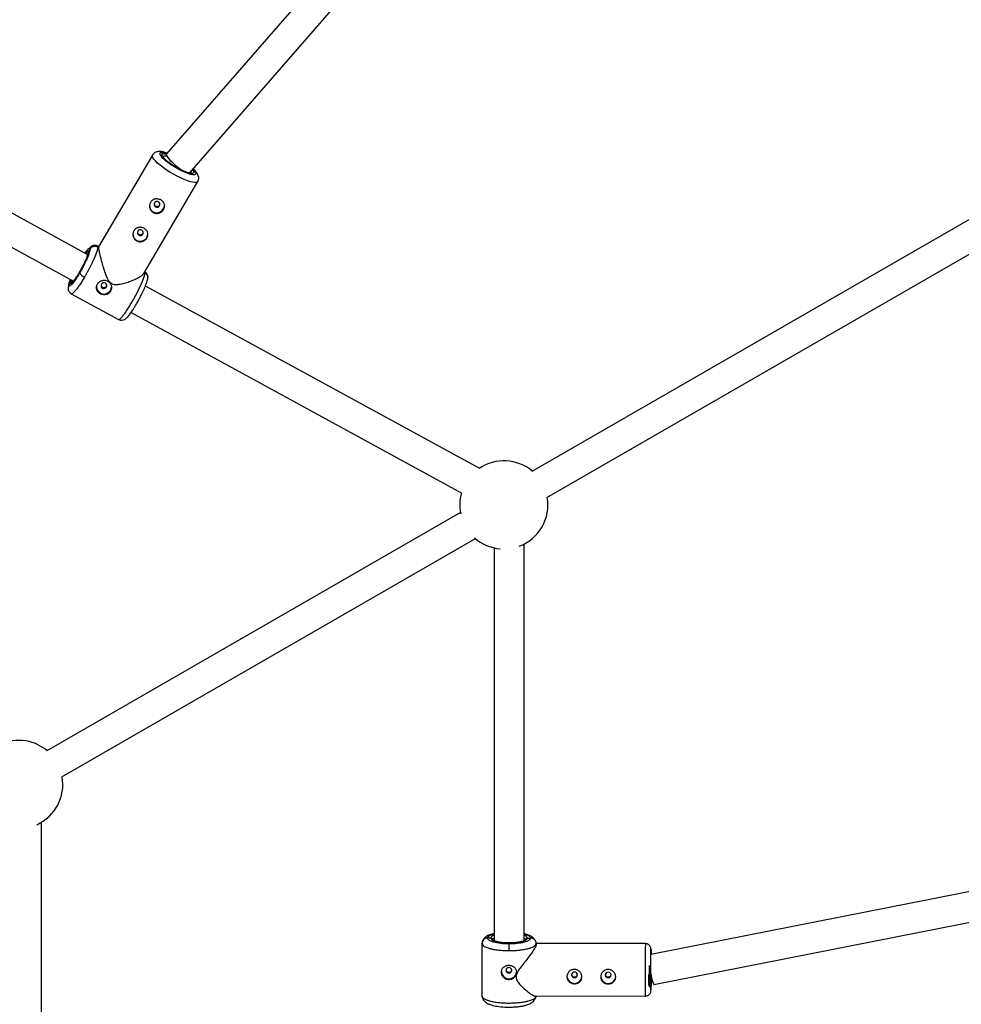
# Model space of a CAD drawing. Units: millimetres. Extents: x -2808 to 2808, y -3010 to 3010.
# Drawn here: x 648 to 1150, y 256 to 781 of the extents above; entities that cross this region are included whole.
import ezdxf

# ---------------------------------------------------------------- set-up
doc = ezdxf.new("R2010")
doc.units = ezdxf.units.MM

msp = doc.modelspace()

# ---------------------------------------------------------------- linework, layer by layer
at = {"color": 7, "linetype": 'Continuous', "lineweight": 25}
for p, q in [((889.38, 896.38), (726.77, 709.63)), ((739.02, 699.33), (903, 887.65)), ((684.75, 655.81), (471.5, 772.22)), ((463.67, 758.26), (677.1, 641.76)), ((719.25, 708.94), (690.51, 659.98)), ((732.8, 701.87), (731.7, 702.49)), ((714.63, 645.77), (743.4, 694.77)), ((1183.28, 691.09), (921.56, 540.27)), ((929.54, 526.41), (1191.27, 677.22)), ((685.06, 657.29), (685.95, 658.8)), ((690.55, 660.05), (689.85, 660.43)), ((674.61, 639.48), (675.49, 640.99)), ((694.71, 639), (694.87, 639.49)), ((893.7, 541.76), (715.45, 639.05)), ((675.95, 634.98), (701.15, 621.23)), ((707.8, 625), (884.25, 528.68)), ((883.45, 518.31), (662.9, 391.22)), ((670.89, 377.36), (891.44, 504.45)), ((901.43, 499.49), (901.36, 290.02)), ((917.36, 290.09), (917.43, 501.56)), ((659.94, 21.01), (660.04, 353.22)), ((1217.83, 328.64), (984.99, 282.64)), ((986.56, 266.64), (1219.33, 312.62)), ((894.97, 289.2), (894.86, 288.64)), ((894.93, 289.29), (895.12, 287.87)), ((897.86, 291.52), (899.66, 291.52)), ((900.66, 290.56), (900.86, 290.97)), ((917.88, 290.95), (918.07, 290.52)), ((919.07, 291.48), (920.86, 291.47)), ((923.59, 287.83), (923.81, 289.16)), ((923.86, 288.58), (923.76, 289.08)), ((894.86, 288.61), (894.85, 260.7)), ((895.17, 287.89), (894.86, 288.64)), ((923.86, 288.58), (923.52, 287.86)), ((982.04, 288.49), (923.72, 288.62)), ((923.86, 288.12), (923.86, 288.61)), ((984.93, 271.51), (984.93, 272.84)), ((894.85, 260.72), (895.17, 259.99)), ((894.96, 260.21), (894.85, 260.72)), ((894.97, 260.45), (894.92, 260.06)), ((923.25, 260.62), (981.98, 260.49)), ((923.51, 259.95), (923.85, 260.66)), ((923.77, 259.94), (923.72, 260.39)), ((923.85, 260.66), (923.74, 260.08))]:
    msp.add_line(p, q, dxfattribs=at)
at = {"color": 8, "linetype": 'Continuous', "lineweight": 25}
for p, q in [((684.65, 655.87), (684.82, 656.03)), ((715.26, 646.12), (715.04, 646.66)), ((676.85, 641.35), (676.94, 641.85))]:
    msp.add_line(p, q, dxfattribs=at)
at = {"color": 8, "linetype": 'Continuous', "lineweight": 25, "flags": 128}
for points in [[(743.4, 694.77), (743.27, 694.61), (742.73, 694.34), (741.9, 694.26), (740.79, 694.38), (739.44, 694.7), (737.88, 695.2), (736.15, 695.87), (734.29, 696.7), (732.36, 697.66), (730.4, 698.73), (728.46, 699.88), (726.6, 701.08), (724.86, 702.3), (723.29, 703.51), (721.92, 704.68), (720.8, 705.78), (719.95, 706.77), (719.4, 707.64), (719.15, 708.35), (719.22, 708.9), (719.25, 708.94)], [(739.67, 700.09), (739.91, 699.5), (739.86, 699.12)], [(984.07, 276.8), (984.07, 275.99), (984.07, 274.23), (984.06, 272.47), (984.06, 270.8), (984.05, 269.27), (984.03, 267.97), (984.02, 266.92), (984.01, 266.19), (984, 265.8), (983.98, 265.76), (983.97, 266.08), (983.96, 266.75), (983.95, 267.73), (983.95, 268.99), (983.95, 270.47), (983.94, 272.12)]]:
    msp.add_lwpolyline(points, dxfattribs=at)
at = {"color": 7, "linetype": 'Continuous', "lineweight": 25, "flags": 128}
for points in [[(734.68, 700.88), (734.12, 701.28), (732.81, 702.3), (731.49, 703.42), (730.24, 704.58), (729.1, 705.73), (728.14, 706.82), (727.39, 707.8), (726.9, 708.61), (726.69, 709.23), (726.76, 709.62), (726.77, 709.63)], [(722.41, 683.95), (721.84, 684.13), (721.23, 684.09), (720.69, 683.82), (720.3, 683.38), (720.11, 682.83), (720.15, 682.24), (720.43, 681.72), (720.88, 681.34), (721.46, 681.16), (722.06, 681.2), (722.6, 681.47), (723, 681.91), (723.19, 682.46), (723.14, 683.04), (722.87, 683.57), (722.41, 683.95)], [(713.54, 668.83), (712.96, 669.01), (712.36, 668.97), (711.82, 668.7), (711.42, 668.26), (711.23, 667.71), (711.28, 667.13), (711.55, 666.6), (712.01, 666.22), (712.58, 666.04), (713.19, 666.08), (713.73, 666.35), (714.12, 666.79), (714.31, 667.34), (714.27, 667.93), (713.99, 668.45), (713.54, 668.83)], [(692.02, 640.05), (691.83, 639.49), (691.87, 638.91), (692.14, 638.39), (692.6, 638.01), (693.18, 637.83), (693.78, 637.87), (694.32, 638.13), (694.71, 638.58), (694.9, 639.13), (694.86, 639.71), (694.59, 640.23), (694.13, 640.61), (693.56, 640.8), (692.95, 640.75), (692.41, 640.49), (692.02, 640.05)], [(909.28, 275.76), (908.69, 275.65), (908.19, 275.33), (907.85, 274.84), (907.73, 274.27), (907.85, 273.7), (908.19, 273.22), (908.69, 272.89), (909.28, 272.78), (909.88, 272.89), (910.38, 273.21), (910.72, 273.69), (910.83, 274.27), (910.72, 274.84), (910.38, 275.32), (909.88, 275.65), (909.28, 275.76)], [(945.78, 271.83), (945.67, 272.4), (945.33, 272.88), (944.83, 273.21), (944.23, 273.32), (943.64, 273.21), (943.14, 272.89), (942.8, 272.4), (942.68, 271.83), (942.8, 271.26), (943.14, 270.78), (943.64, 270.45), (944.23, 270.34), (944.83, 270.45), (945.33, 270.77), (945.67, 271.26), (945.78, 271.83)], [(963.78, 271.79), (963.67, 272.36), (963.33, 272.84), (962.83, 273.17), (962.23, 273.28), (961.64, 273.17), (961.14, 272.85), (960.8, 272.36), (960.68, 271.79), (960.8, 271.22), (961.14, 270.74), (961.64, 270.41), (962.23, 270.3), (962.83, 270.41), (963.33, 270.73), (963.67, 271.22), (963.78, 271.79)]]:
    msp.add_lwpolyline(points, dxfattribs=at)
at = {"color": 8, "linetype": 'Continuous', "lineweight": 25}
for centre, radius, start, end in [((725.98, 705.62), 2.71, 62.0583, 114.6031), ((1784.8, 272.69), 802.92, 178.87227, 180.87043)]:
    msp.add_arc(centre, radius, start, end, dxfattribs=at)
at = {"color": 7, "linetype": 'Continuous', "lineweight": 25}
for centre, radius, start, end in [((721.66, 682.11), 4, 182.3757, 359.3083), ((712.78, 666.99), 4, 182.3757, 359.3083), ((685.14, 649.06), 5.61, 212.1137, 247.6964), ((693.38, 638.78), 4.01, 182.4278, 354.9666), ((906.59, 522.41), 23.5, 49.8551, 124.0181), ((906.59, 522.41), 23.5, 164.1612, 191.679), ((906.59, 522.41), 23.5, 290.337, 10.0495), ((906.59, 522.41), 23.5, 228.2255, 264.9917), ((647.94, 373.37), 23.5, 49.8551, 120.5358), ((647.94, 373.37), 23.5, 294.133, 10.0495), ((1138.19, 285.06), 228.93, 179.1881, 180.1127), ((909.27, 273.72), 4.01, 180.1648, 352.8507), ((944.22, 271.28), 4.01, 184.4351, 356.7811), ((962.21, 271.24), 4.01, 184.4351, 356.7811), ((1007.2, 275.56), 22.49, 188.0886, 203.3831)]:
    msp.add_arc(centre, radius, start, end, dxfattribs=at)
for points, knots in [([(727.06, 709.96), (727.05, 709.96), (726.66, 710.11), (725.94, 710.33), (724.88, 710.61), (723.86, 710.78), (722.87, 710.85), (721.9, 710.77), (720.96, 710.49), (720.14, 710), (719.54, 709.45), (719.33, 709.03), (719.27, 708.91)], [0, 0, 0, 0, 0.000709, 0.125933, 0.253019, 0.382848, 0.517266, 0.64675, 0.75576, 0.857185, 0.959093, 1, 1, 1, 1]), ([(731.7, 702.49), (731.19, 702.8), (730.48, 703.23), (729.5, 703.87), (728.72, 704.41), (727.87, 705.04), (727.09, 705.66), (726.4, 706.27), (725.82, 706.82), (725.38, 707.31), (725.07, 707.71), (724.89, 708), (724.82, 708.18), (724.82, 708.18), (724.82, 708.18)], [0, 0, 0, 0, 0.135801, 0.189176, 0.276489, 0.364352, 0.455558, 0.546944, 0.636902, 0.723927, 0.806695, 0.884138, 0.955901, 1, 1, 1, 1]), ([(740.03, 699.27), (740.03, 699.27), (740.06, 699.29), (739.95, 699.24), (739.68, 699.24), (739.22, 699.28), (738.6, 699.41), (737.83, 699.62), (736.95, 699.93), (735.94, 700.33), (734.94, 700.77), (733.98, 701.25), (733.29, 701.6), (732.9, 701.82), (732.8, 701.87)], [0, 0, 0, 0, 0.000465, 0.086041, 0.174057, 0.266979, 0.36607, 0.470721, 0.578217, 0.684482, 0.799809, 0.886701, 0.970534, 1, 1, 1, 1]), ([(743.37, 694.8), (743.48, 694.98), (743.79, 695.49), (743.93, 696.44), (743.84, 697.48), (743.5, 698.49), (742.96, 699.41), (742.22, 700.36), (741.58, 701.07), (741.1, 701.5), (740.99, 701.6)], [0, 0, 0, 0, 0.071384, 0.196511, 0.315618, 0.450668, 0.621482, 0.775224, 0.950017, 1, 1, 1, 1]), ([(723.63, 684.99), (723.87, 684.87), (724.08, 684.72), (724.48, 684.4), (724.66, 684.22), (724.98, 683.84), (725.12, 683.63), (725.35, 683.2), (725.45, 682.97), (725.59, 682.51), (725.63, 682.27), (725.67, 681.79), (725.66, 681.54), (725.6, 681.06), (725.54, 680.82), (725.38, 680.34), (725.27, 680.11), (725.01, 679.67), (724.86, 679.46), (724.52, 679.07), (724.33, 678.89), (723.91, 678.56), (723.69, 678.41), (723.23, 678.17), (722.98, 678.07), (722.48, 677.91), (722.22, 677.86), (721.7, 677.8), (721.44, 677.8), (720.92, 677.85), (720.67, 677.9), (720.17, 678.05), (719.92, 678.15), (719.46, 678.4), (719.25, 678.55), (718.85, 678.88), (718.67, 679.08), (718.34, 679.49), (718.21, 679.71), (717.97, 680.18), (717.88, 680.43), (717.74, 680.93), (717.69, 681.18), (717.65, 681.71), (717.66, 681.97), (717.72, 682.48), (717.78, 682.74), (717.94, 683.23), (718.05, 683.46), (718.31, 683.9), (718.46, 684.11), (718.8, 684.49), (718.99, 684.66), (719.41, 684.95), (719.63, 685.08), (720.1, 685.29), (720.34, 685.37), (720.85, 685.49), (721.1, 685.52), (721.62, 685.54), (721.89, 685.52), (722.4, 685.45), (722.66, 685.39), (723.16, 685.23), (723.4, 685.12), (723.63, 684.99)], [0, 0, 0, 0, 0.03125, 0.03125, 0.0625, 0.0625, 0.09375, 0.09375, 0.125, 0.125, 0.15625, 0.15625, 0.1875, 0.1875, 0.21875, 0.21875, 0.25, 0.25, 0.28125, 0.28125, 0.3125, 0.3125, 0.34375, 0.34375, 0.375, 0.375, 0.40625, 0.40625, 0.4375, 0.4375, 0.46875, 0.46875, 0.5, 0.5, 0.53125, 0.53125, 0.5625, 0.5625, 0.59375, 0.59375, 0.625, 0.625, 0.65625, 0.65625, 0.6875, 0.6875, 0.71875, 0.71875, 0.75, 0.75, 0.78125, 0.78125, 0.8125, 0.8125, 0.84375, 0.84375, 0.875, 0.875, 0.90625, 0.90625, 0.9375, 0.9375, 0.96875, 0.96875, 1, 1, 1, 1]), ([(720.12, 683.03), (720.12, 682.9), (720.12, 682.57), (720.39, 682.07), (720.71, 681.84), (720.88, 681.72)], [0, 0, 0, 0, 0.2459903, 0.6232256, 1, 1, 1, 1]), ([(720.88, 681.72), (721.07, 681.64), (721.44, 681.49), (722.07, 681.56), (722.61, 681.84), (723.02, 682.29), (723.12, 682.64), (723.16, 682.81)], [0, 0, 0, 0, 0.2041918, 0.4084182, 0.6126658, 0.8170122, 1, 1, 1, 1]), ([(714.76, 669.87), (714.99, 669.75), (715.2, 669.6), (715.6, 669.28), (715.78, 669.1), (716.11, 668.72), (716.24, 668.51), (716.48, 668.08), (716.57, 667.85), (716.71, 667.39), (716.76, 667.15), (716.79, 666.67), (716.79, 666.42), (716.72, 665.94), (716.67, 665.7), (716.5, 665.22), (716.4, 664.99), (716.14, 664.55), (715.98, 664.34), (715.64, 663.95), (715.45, 663.77), (715.04, 663.44), (714.81, 663.3), (714.35, 663.05), (714.11, 662.95), (713.6, 662.79), (713.35, 662.74), (712.83, 662.68), (712.56, 662.68), (712.05, 662.73), (711.79, 662.78), (711.29, 662.93), (711.05, 663.03), (710.58, 663.28), (710.37, 663.43), (709.97, 663.77), (709.79, 663.96), (709.47, 664.37), (709.33, 664.59), (709.1, 665.06), (709, 665.31), (708.86, 665.81), (708.82, 666.07), (708.78, 666.59), (708.78, 666.85), (708.85, 667.36), (708.9, 667.62), (709.07, 668.11), (709.17, 668.34), (709.43, 668.78), (709.59, 668.99), (709.93, 669.37), (710.12, 669.54), (710.53, 669.84), (710.76, 669.96), (711.22, 670.17), (711.47, 670.25), (711.97, 670.37), (712.23, 670.4), (712.74, 670.42), (713.01, 670.41), (713.53, 670.33), (713.78, 670.27), (714.28, 670.11), (714.53, 670), (714.76, 669.87)], [0, 0, 0, 0, 0.03125, 0.03125, 0.0625, 0.0625, 0.09375, 0.09375, 0.125, 0.125, 0.15625, 0.15625, 0.1875, 0.1875, 0.21875, 0.21875, 0.25, 0.25, 0.28125, 0.28125, 0.3125, 0.3125, 0.34375, 0.34375, 0.375, 0.375, 0.40625, 0.40625, 0.4375, 0.4375, 0.46875, 0.46875, 0.5, 0.5, 0.53125, 0.53125, 0.5625, 0.5625, 0.59375, 0.59375, 0.625, 0.625, 0.65625, 0.65625, 0.6875, 0.6875, 0.71875, 0.71875, 0.75, 0.75, 0.78125, 0.78125, 0.8125, 0.8125, 0.84375, 0.84375, 0.875, 0.875, 0.90625, 0.90625, 0.9375, 0.9375, 0.96875, 0.96875, 1, 1, 1, 1]), ([(711.24, 667.92), (711.24, 667.79), (711.25, 667.46), (711.51, 666.96), (711.84, 666.73), (712, 666.61)], [0, 0, 0, 0, 0.245975, 0.623216, 1, 1, 1, 1]), ([(712, 666.61), (712.19, 666.53), (712.57, 666.38), (713.19, 666.45), (713.74, 666.73), (714.15, 667.18), (714.24, 667.53), (714.28, 667.7)], [0, 0, 0, 0, 0.204402, 0.408837, 0.613289, 0.817837, 1, 1, 1, 1]), ([(685.95, 658.8), (685.96, 658.4), (685.83, 657.75), (685.29, 656.04), (684.88, 654.99), (683.86, 652.63), (683.23, 651.33), (681.87, 648.69), (681.13, 647.34), (680.39, 646.08)], [0, 0, 0, 0, 0.25, 0.25, 0.5, 0.5, 0.75, 0.75, 1, 1, 1, 1]), ([(690.04, 659.89), (690.04, 659.86), (690.04, 659.79), (690.03, 659.68), (690.02, 659.57), (690.01, 659.45), (690, 659.32), (689.97, 659.19), (689.95, 659.05), (689.92, 658.91), (689.89, 658.76), (689.86, 658.61), (689.82, 658.46), (689.78, 658.3), (689.73, 658.14), (689.69, 657.98), (689.64, 657.81), (689.59, 657.65), (689.53, 657.48), (689.48, 657.31), (689.42, 657.14), (689.36, 656.96), (689.3, 656.79), (689.24, 656.62), (689.18, 656.44), (689.11, 656.27), (689.05, 656.09), (688.98, 655.92), (688.92, 655.75), (688.85, 655.57), (688.78, 655.4), (688.71, 655.23), (688.64, 655.06), (688.58, 654.89), (688.51, 654.72), (688.44, 654.56), (688.37, 654.4), (688.3, 654.23), (688.23, 654.07), (688.16, 653.92), (688.1, 653.76), (687.96, 653.45), (687.75, 652.98), (687.46, 652.34), (687.15, 651.68), (686.84, 651.02), (686.51, 650.36), (686.18, 649.69), (685.84, 649.02), (685.5, 648.35), (685.15, 647.69), (684.79, 647.03), (684.44, 646.38), (684.08, 645.74), (683.72, 645.1), (683.37, 644.48), (683.13, 644.07), (683.01, 643.87)], [0, 0, 0, 0, 0.016392, 0.032585, 0.048578, 0.064372, 0.079966, 0.095361, 0.110556, 0.125551, 0.140347, 0.154943, 0.16934, 0.183537, 0.197534, 0.211332, 0.224931, 0.238329, 0.251528, 0.264528, 0.277328, 0.289929, 0.30233, 0.314531, 0.326533, 0.338335, 0.349937, 0.36134, 0.372544, 0.383548, 0.394352, 0.404957, 0.415362, 0.425567, 0.435573, 0.44538, 0.454986, 0.464394, 0.473601, 0.482609, 0.491418, 0.500027, 0.535062, 0.569854, 0.604403, 0.638708, 0.67277, 0.706589, 0.740164, 0.773495, 0.806583, 0.839428, 0.872029, 0.904387, 0.936501, 0.968372, 1, 1, 1, 1]), ([(684.93, 656.79), (684.92, 656.59), (684.9, 656.23), (684.63, 655.42), (684.51, 655.06)], [0, 0, 0, 0, 0.550759, 1, 1, 1, 1]), ([(689.73, 660.46), (689.62, 660.51), (689.37, 660.63), (688.83, 660.76), (688.1, 660.76), (687.18, 660.48), (686.27, 659.95), (685.67, 659.37), (685.4, 659.11)], [0, 0, 0, 0, 0.056811, 0.124357, 0.295224, 0.515919, 0.785286, 1, 1, 1, 1]), ([(690.04, 659.89), (689.98, 659.92), (689.88, 659.98), (689.71, 660.05), (689.53, 660.11), (689.35, 660.17), (689.16, 660.21), (688.97, 660.24), (688.77, 660.26), (688.57, 660.27), (688.36, 660.27), (688.16, 660.25), (687.96, 660.21), (687.71, 660.16), (687.42, 660.06), (687.11, 659.92), (686.82, 659.74), (686.55, 659.54), (686.32, 659.31), (686.11, 659.06), (686, 658.89), (685.95, 658.8)], [0, 0, 0, 0, 0.037995, 0.076869, 0.11658, 0.157075, 0.198293, 0.240165, 0.282615, 0.325558, 0.368904, 0.412557, 0.456417, 0.500381, 0.573891, 0.647469, 0.720619, 0.792864, 0.863761, 0.932917, 1, 1, 1, 1]), ([(690.52, 659.98), (690.49, 659.9), (690.43, 659.67), (690.61, 658.36), (691.05, 656.22), (691.61, 653.9), (692.27, 651.4), (693.13, 648.44), (694.15, 645.37), (695.22, 642.88), (696.28, 641.21), (697.12, 640.63), (697.45, 640.39)], [0, 0, 0, 0, 0.0702023, 0.2018834, 0.3314297, 0.4255047, 0.5222672, 0.6502987, 0.7819695, 0.8854281, 0.954236, 1, 1, 1, 1]), ([(677.21, 641.86), (677.38, 642.07), (677.8, 642.57), (678.58, 643.69), (679.48, 645.06), (680.37, 646.54), (681.26, 648.11), (682.15, 649.77), (683, 651.47), (683.75, 653.1), (684.3, 654.42), (684.52, 655.07), (684.6, 655.31)], [0, 0, 0, 0, 0.076129, 0.186158, 0.29179, 0.391447, 0.491104, 0.596736, 0.706765, 0.819131, 0.931499, 1, 1, 1, 1]), ([(680.39, 646.08), (679.65, 644.81), (678.9, 643.62), (677.52, 641.59), (676.88, 640.75), (675.81, 639.53), (675.38, 639.15), (674.78, 638.93), (674.62, 639.08), (674.61, 639.48)], [0, 0, 0, 0, 0.25, 0.25, 0.5, 0.5, 0.75, 0.75, 1, 1, 1, 1]), ([(697.45, 640.39), (697.93, 640.21), (699.18, 639.73), (701.53, 639.99), (704.21, 640.58), (706.87, 641.44), (709.34, 642.4), (711.31, 643.32), (712.79, 644.16), (714.02, 645), (714.37, 645.51), (714.57, 645.8)], [0, 0, 0, 0, 0.066161, 0.175432, 0.304646, 0.436567, 0.562577, 0.691762, 0.783165, 0.87684, 1, 1, 1, 1]), ([(708.1, 630.17), (708.16, 630.28), (708.28, 630.49), (708.47, 630.8), (708.65, 631.13), (708.84, 631.45), (709.02, 631.78), (709.21, 632.11), (709.39, 632.44), (709.58, 632.77), (709.76, 633.11), (709.95, 633.45), (710.13, 633.79), (710.31, 634.13), (710.5, 634.47), (710.68, 634.81), (710.86, 635.16), (711.04, 635.5), (711.21, 635.85), (711.39, 636.19), (711.56, 636.54), (711.73, 636.88), (711.9, 637.22), (712.07, 637.56), (712.23, 637.9), (712.4, 638.24), (712.56, 638.58), (712.71, 638.91), (712.87, 639.24), (713.02, 639.57), (713.16, 639.89), (713.31, 640.22), (713.45, 640.55), (713.6, 640.89), (713.75, 641.24), (713.9, 641.6), (714.05, 641.96), (714.19, 642.32), (714.33, 642.69), (714.47, 643.05), (714.6, 643.41), (714.72, 643.77), (714.84, 644.12), (714.94, 644.46), (715.03, 644.78), (715.11, 645.1), (715.18, 645.39), (715.23, 645.66), (715.26, 645.91), (715.26, 646.05), (715.26, 646.12)], [0, 0, 0, 0, 0.01633, 0.032724, 0.049184, 0.065709, 0.0823, 0.098955, 0.115675, 0.132461, 0.149312, 0.166228, 0.183209, 0.200255, 0.217367, 0.234543, 0.251785, 0.269092, 0.286464, 0.303901, 0.321403, 0.338971, 0.356603, 0.374301, 0.392064, 0.409892, 0.427785, 0.445743, 0.463767, 0.481856, 0.50001, 0.518365, 0.537604, 0.557729, 0.578737, 0.600631, 0.623408, 0.64707, 0.671617, 0.697048, 0.723364, 0.750563, 0.778648, 0.807616, 0.83747, 0.868207, 0.899829, 0.932335, 0.965725, 1, 1, 1, 1]), ([(716.76, 643.73), (716.74, 644), (716.7, 644.65), (716.31, 645.51), (715.76, 646.22), (715.31, 646.48), (715.11, 646.59)], [0, 0, 0, 0, 0.212696, 0.498947, 0.786781, 1, 1, 1, 1]), ([(675.54, 642.61), (675.35, 642.15), (674.85, 640.92), (674.34, 639.26), (674.26, 638.46), (674.22, 638.04)], [0, 0, 0, 0, 0.223456, 0.595048, 1, 1, 1, 1]), ([(676.85, 641.35), (676.82, 641.37), (676.76, 641.4), (676.67, 641.43), (676.57, 641.46), (676.47, 641.47), (676.37, 641.48), (676.28, 641.48), (676.18, 641.46), (676.09, 641.44), (676.01, 641.42), (675.93, 641.38), (675.85, 641.35), (675.79, 641.3), (675.73, 641.26), (675.67, 641.21), (675.63, 641.17), (675.58, 641.12), (675.55, 641.08), (675.52, 641.03), (675.5, 641), (675.49, 640.99)], [0, 0, 0, 0, 0.063457, 0.127477, 0.191669, 0.255635, 0.318979, 0.381322, 0.442314, 0.501641, 0.559036, 0.614279, 0.667199, 0.717673, 0.765621, 0.811002, 0.853809, 0.894062, 0.931804, 0.967092, 1, 1, 1, 1]), ([(677.37, 642.08), (677.25, 641.93), (676.95, 641.56), (676.66, 641.27), (676.53, 641.17), (676.55, 641.17), (676.56, 641.16)], [0, 0, 0, 0, 0.302117, 0.750753, 0.964389, 1, 1, 1, 1]), ([(677.13, 641.04), (677.07, 641.01), (677.01, 640.98), (677, 641.02), (676.99, 641.03)], [0, 0, 0, 0, 0.868773, 1, 1, 1, 1]), ([(689.9, 640.11), (690.03, 640.33), (690.18, 640.54), (690.53, 640.93), (690.72, 641.11), (691.13, 641.44), (691.35, 641.58), (691.82, 641.82), (692.06, 641.92), (692.56, 642.08), (692.82, 642.13), (693.34, 642.19), (693.61, 642.19), (694.12, 642.14), (694.38, 642.09), (694.88, 641.94), (695.12, 641.84), (695.58, 641.59), (695.8, 641.44), (696.19, 641.11), (696.37, 640.92), (696.7, 640.5), (696.84, 640.28), (697.07, 639.82), (697.17, 639.57), (697.31, 639.06), (697.35, 638.81), (697.39, 638.29), (697.38, 638.02), (697.32, 637.51), (697.26, 637.26), (697.1, 636.77), (696.99, 636.53), (696.86, 636.31)], [0, 0, 0, 0, 0.0625, 0.0625, 0.125, 0.125, 0.1875, 0.1875, 0.25, 0.25, 0.3125, 0.3125, 0.375, 0.375, 0.4375, 0.4375, 0.5, 0.5, 0.5625, 0.5625, 0.625, 0.625, 0.6875, 0.6875, 0.75, 0.75, 0.8125, 0.8125, 0.875, 0.875, 0.9375, 0.9375, 1, 1, 1, 1]), ([(701.26, 621.2), (701.55, 621.08), (702.1, 620.86), (703.22, 620.83), (704.4, 621.24), (705.26, 621.9), (706.07, 622.72), (707.27, 624.18), (708.51, 625.97), (709.58, 627.66), (710.55, 629.26), (711.7, 631.29), (713.01, 633.74), (714.37, 636.51), (715.39, 638.85), (716.06, 640.62), (716.47, 641.87), (716.75, 642.97), (716.77, 643.46), (716.78, 643.72)], [0, 0, 0, 0, 0.027057, 0.05351, 0.102361, 0.148198, 0.194226, 0.281807, 0.364657, 0.407542, 0.460034, 0.522718, 0.595825, 0.679643, 0.774527, 0.826402, 0.881229, 0.93907, 1, 1, 1, 1]), ([(674.21, 638.1), (674.24, 637.74), (674.29, 637.03), (674.71, 636.11), (675.31, 635.37), (675.83, 635.09), (676.08, 634.94)], [0, 0, 0, 0, 0.245482, 0.497357, 0.750408, 1, 1, 1, 1]), ([(696.86, 636.31), (696.83, 636.25), (696.76, 636.14), (696.65, 635.99), (696.53, 635.84), (696.41, 635.69), (696.28, 635.55), (696.14, 635.42), (695.99, 635.3), (695.69, 635.07), (695.19, 634.78), (694.45, 634.54), (693.68, 634.44), (692.89, 634.48), (692.12, 634.66), (691.4, 634.98), (690.75, 635.41), (690.2, 635.95), (689.85, 636.46), (689.64, 636.9), (689.48, 637.36), (689.36, 637.96), (689.38, 638.58), (689.47, 639.06), (689.58, 639.42), (689.72, 639.77), (689.84, 640), (689.9, 640.11)], [0, 0, 0, 0, 0.015744, 0.031387, 0.046967, 0.062521, 0.078088, 0.093707, 0.109415, 0.12525, 0.187658, 0.250203, 0.312833, 0.375054, 0.43762, 0.499862, 0.562163, 0.624836, 0.687412, 0.718688, 0.750043, 0.812589, 0.875006, 0.906482, 0.937605, 0.968676, 1, 1, 1, 1]), ([(691.84, 639.73), (691.84, 639.6), (691.84, 639.28), (692.11, 638.83), (692.57, 638.44), (693.17, 638.25), (693.78, 638.28), (694.35, 638.53), (694.59, 638.84), (694.71, 639)], [0, 0, 0, 0, 0.098554, 0.248708, 0.398857, 0.54917, 0.699611, 0.84987, 1, 1, 1, 1]), ([(676.1, 635), (676.05, 634.97), (675.99, 634.93), (675.97, 634.99), (675.96, 635)], [0, 0, 0, 0, 0.797558, 1, 1, 1, 1]), ([(701.16, 621.24), (701.17, 621.23), (701.18, 621.18), (701.24, 621.22), (701.29, 621.25)], [0, 0, 0, 0, 0.207939, 1, 1, 1, 1]), ([(901.36, 293.86), (900.93, 293.76), (899.98, 293.54), (898.77, 293.14), (897.31, 292.48), (896.14, 291.49), (895.41, 290.37), (895.23, 289.7), (895.14, 289.36)], [0, 0, 0, 0, 0.16018, 0.347853, 0.538885, 0.755897, 0.875614, 1, 1, 1, 1]), ([(909.28, 288.3), (907.77, 288.3), (906.27, 288.39), (903.49, 288.72), (902.22, 288.96), (900.11, 289.55), (899.27, 289.91), (898.14, 290.69), (897.85, 291.1), (897.86, 291.52)], [0, 0, 0, 0, 0.25, 0.25, 0.5, 0.5, 0.75, 0.75, 1, 1, 1, 1]), ([(899.66, 291.52), (899.65, 291.17), (899.89, 290.81), (900.85, 290.16), (901.56, 289.86), (903.34, 289.36), (904.41, 289.15), (906.75, 288.88), (908.02, 288.81), (910.56, 288.8), (911.84, 288.87), (914.19, 289.13), (915.27, 289.33), (917.08, 289.82), (917.81, 290.12), (918.8, 290.77), (919.06, 291.12), (919.07, 291.48)], [0, 0, 0, 0, 0.125, 0.125, 0.25, 0.25, 0.375, 0.375, 0.5, 0.5, 0.625, 0.625, 0.75, 0.75, 0.875, 0.875, 1, 1, 1, 1]), ([(900.66, 290.56), (900.66, 290.59), (900.66, 290.65), (900.64, 290.75), (900.62, 290.84), (900.58, 290.93), (900.54, 291.02), (900.49, 291.1), (900.43, 291.17), (900.37, 291.24), (900.3, 291.3), (900.23, 291.35), (900.16, 291.39), (900.09, 291.43), (900.02, 291.45), (899.95, 291.48), (899.89, 291.49), (899.83, 291.51), (899.77, 291.51), (899.71, 291.52), (899.68, 291.52), (899.66, 291.52)], [0, 0, 0, 0, 0.063457, 0.127477, 0.191669, 0.255635, 0.318979, 0.381322, 0.442314, 0.501641, 0.559036, 0.614279, 0.667199, 0.717673, 0.765621, 0.811002, 0.853809, 0.894062, 0.931804, 0.967092, 1, 1, 1, 1]), ([(910.11, 288.85), (909.08, 288.85), (906.96, 288.86), (904.51, 289.18), (902.79, 289.57), (901.81, 289.88), (901.32, 290.06), (901.17, 290.07), (901.15, 290.07)], [0, 0, 0, 0, 0.2570865, 0.5267547, 0.6670532, 0.8152292, 0.9715701, 1, 1, 1, 1]), ([(920.86, 291.47), (920.85, 291.05), (920.55, 290.64), (919.38, 289.87), (918.52, 289.51), (916.37, 288.93), (915.09, 288.69), (912.3, 288.38), (910.79, 288.3), (909.28, 288.3)], [0, 0, 0, 0, 0.25, 0.25, 0.5, 0.5, 0.75, 0.75, 1, 1, 1, 1]), ([(917.72, 290.15), (917.69, 290.17), (917.58, 290.23), (917.26, 290.03), (916.4, 289.71), (915.09, 289.35), (913.02, 289.02), (911.09, 288.83), (910.11, 288.85), (910.11, 288.85)], [0, 0, 0, 0, 0.058051, 0.204103, 0.334898, 0.465635, 0.730001, 0.999444, 1, 1, 1, 1]), ([(923.24, 290.32), (923.06, 290.6), (922.65, 291.27), (921.64, 292.11), (920.18, 292.91), (918.72, 293.47), (917.67, 293.69), (917.36, 293.76)], [0, 0, 0, 0, 0.152139, 0.361533, 0.606342, 0.884818, 1, 1, 1, 1]), ([(919.07, 291.48), (919.03, 291.47), (918.96, 291.47), (918.85, 291.45), (918.72, 291.42), (918.59, 291.36), (918.46, 291.28), (918.33, 291.17), (918.22, 291.04), (918.13, 290.88), (918.08, 290.7), (918.07, 290.58), (918.07, 290.52)], [0, 0, 0, 0, 0.064592, 0.138002, 0.220585, 0.312422, 0.413179, 0.521984, 0.637348, 0.757186, 0.878971, 1, 1, 1, 1]), ([(923.86, 288.12), (923.86, 288.12), (923.94, 287.89), (923.52, 286.84), (922.48, 285.06), (921.15, 283.14), (919.63, 281.11), (917.75, 278.72), (915.75, 276.2), (914.18, 273.99), (913.25, 272.25), (913.15, 271.25), (913.11, 270.86)], [0, 0, 0, 0, 0.00176, 0.143134, 0.282216, 0.383216, 0.487101, 0.624557, 0.76592, 0.876995, 0.950867, 1, 1, 1, 1]), ([(985.08, 282.65), (985.07, 282.92), (985.07, 283.46), (985.07, 284.11), (985.06, 284.65), (985.05, 285.05), (985.05, 285.33), (985.04, 285.54), (985.03, 285.68), (985, 285.95), (984.96, 286.18), (984.87, 286.48), (984.67, 286.96), (984.24, 287.59), (983.51, 288.15), (982.73, 288.47), (982.22, 288.46), (982.04, 288.45)], [0, 0, 0, 0, 0.100408, 0.204262, 0.303105, 0.395399, 0.479537, 0.554375, 0.620793, 0.646894, 0.665412, 0.688265, 0.72756, 0.795392, 0.874501, 0.955159, 1, 1, 1, 1]), ([(984.93, 274.49), (984.93, 274.86), (984.93, 275.98), (984.94, 277.83), (984.95, 279.91), (984.97, 281.76), (984.98, 283.27), (984.99, 284.4), (985.01, 285.11), (985.02, 285.46), (985.03, 285.44), (985.03, 285.44)], [0, 0, 0, 0, 0.067776, 0.20094, 0.33693, 0.472919, 0.606083, 0.733932, 0.854556, 0.975179, 1, 1, 1, 1]), ([(984.94, 271.85), (984.94, 272.43), (984.94, 273.62), (984.94, 275.52), (984.95, 277.45), (984.96, 279.29), (984.97, 280.93), (984.98, 282.28), (985, 283.27), (985.01, 283.89), (985.02, 284.04), (985.02, 284.11)], [0, 0, 0, 0, 0.107534, 0.22151, 0.340223, 0.461456, 0.58269, 0.701403, 0.815379, 0.922913, 1, 1, 1, 1]), ([(909.25, 269.28), (909.19, 269.28), (909.05, 269.28), (908.86, 269.3), (908.66, 269.33), (908.47, 269.36), (908.28, 269.41), (908.09, 269.46), (907.9, 269.53), (907.53, 269.67), (907.01, 269.96), (906.41, 270.48), (905.91, 271.09), (905.54, 271.79), (905.31, 272.53), (905.23, 273.29), (905.31, 274.05), (905.54, 274.76), (905.85, 275.29), (906.16, 275.68), (906.51, 276.03), (907.02, 276.4), (907.6, 276.68), (908.09, 276.84), (908.47, 276.92), (908.86, 276.97), (909.12, 276.98), (909.25, 276.98)], [0, 0, 0, 0, 0.015744, 0.031387, 0.046967, 0.062521, 0.078088, 0.093707, 0.109415, 0.12525, 0.187658, 0.250203, 0.312833, 0.375054, 0.43762, 0.499862, 0.562163, 0.624836, 0.687412, 0.718688, 0.750043, 0.812589, 0.875006, 0.906482, 0.937605, 0.968676, 1, 1, 1, 1]), ([(907.79, 274.54), (907.81, 274.41), (907.85, 274.09), (908.18, 273.65), (908.69, 273.29), (909.09, 273.24), (909.3, 273.22)], [0, 0, 0, 0, 0.1745209, 0.4499814, 0.7251084, 1, 1, 1, 1]), ([(909.25, 276.98), (909.52, 276.98), (909.78, 276.96), (910.29, 276.87), (910.55, 276.8), (911.03, 276.62), (911.26, 276.51), (911.7, 276.24), (911.9, 276.09), (912.27, 275.76), (912.43, 275.57), (912.73, 275.17), (912.85, 274.96), (913.05, 274.51), (913.13, 274.27), (913.23, 273.78), (913.26, 273.53), (913.26, 273.03), (913.23, 272.77), (913.13, 272.27), (913.05, 272.02), (912.85, 271.54), (912.73, 271.31), (912.44, 270.87), (912.27, 270.67), (911.9, 270.29), (911.7, 270.12), (911.27, 269.83), (911.03, 269.7), (910.55, 269.49), (910.3, 269.41), (909.78, 269.31), (909.52, 269.28), (909.25, 269.28)], [0, 0, 0, 0, 0.0625, 0.0625, 0.125, 0.125, 0.1875, 0.1875, 0.25, 0.25, 0.3125, 0.3125, 0.375, 0.375, 0.4375, 0.4375, 0.5, 0.5, 0.5625, 0.5625, 0.625, 0.625, 0.6875, 0.6875, 0.75, 0.75, 0.8125, 0.8125, 0.875, 0.875, 0.9375, 0.9375, 1, 1, 1, 1]), ([(909.3, 273.22), (909.5, 273.24), (909.91, 273.29), (910.42, 273.64), (910.77, 274.14), (910.82, 274.52), (910.84, 274.7)], [0, 0, 0, 0, 0.253963, 0.5081, 0.762379, 1, 1, 1, 1]), ([(948.21, 270.78), (948.21, 270.52), (948.18, 270.27), (948.08, 269.79), (948, 269.55), (947.8, 269.1), (947.68, 268.89), (947.39, 268.49), (947.22, 268.3), (946.85, 267.97), (946.65, 267.82), (946.22, 267.56), (945.99, 267.45), (945.51, 267.28), (945.25, 267.21), (944.74, 267.12), (944.48, 267.09), (943.95, 267.1), (943.68, 267.12), (943.17, 267.21), (942.92, 267.28), (942.43, 267.46), (942.2, 267.57), (941.77, 267.83), (941.57, 267.98), (941.2, 268.32), (941.03, 268.5), (940.74, 268.9), (940.61, 269.11), (940.41, 269.56), (940.34, 269.8), (940.23, 270.29), (940.21, 270.54), (940.21, 271.05), (940.23, 271.31), (940.34, 271.81), (940.41, 272.06), (940.61, 272.54), (940.74, 272.77), (941.03, 273.2), (941.2, 273.41), (941.56, 273.78), (941.76, 273.95), (942.2, 274.25), (942.43, 274.38), (942.91, 274.58), (943.17, 274.66), (943.68, 274.77), (943.94, 274.8), (944.47, 274.8), (944.74, 274.77), (945.25, 274.66), (945.5, 274.58), (945.99, 274.37), (946.22, 274.24), (946.65, 273.94), (946.85, 273.77), (947.22, 273.4), (947.38, 273.19), (947.67, 272.76), (947.8, 272.52), (948, 272.04), (948.08, 271.8), (948.18, 271.29), (948.21, 271.03), (948.21, 270.78)], [0, 0, 0, 0, 0.03125, 0.03125, 0.0625, 0.0625, 0.09375, 0.09375, 0.125, 0.125, 0.15625, 0.15625, 0.1875, 0.1875, 0.21875, 0.21875, 0.25, 0.25, 0.28125, 0.28125, 0.3125, 0.3125, 0.34375, 0.34375, 0.375, 0.375, 0.40625, 0.40625, 0.4375, 0.4375, 0.46875, 0.46875, 0.5, 0.5, 0.53125, 0.53125, 0.5625, 0.5625, 0.59375, 0.59375, 0.625, 0.625, 0.65625, 0.65625, 0.6875, 0.6875, 0.71875, 0.71875, 0.75, 0.75, 0.78125, 0.78125, 0.8125, 0.8125, 0.84375, 0.84375, 0.875, 0.875, 0.90625, 0.90625, 0.9375, 0.9375, 0.96875, 0.96875, 1, 1, 1, 1]), ([(966.21, 270.74), (966.21, 270.48), (966.18, 270.23), (966.08, 269.75), (966, 269.51), (965.8, 269.06), (965.68, 268.85), (965.39, 268.45), (965.22, 268.26), (964.85, 267.93), (964.65, 267.78), (964.22, 267.52), (963.99, 267.41), (963.51, 267.24), (963.25, 267.17), (962.74, 267.08), (962.47, 267.05), (961.95, 267.06), (961.68, 267.08), (961.17, 267.17), (960.92, 267.24), (960.43, 267.42), (960.2, 267.53), (959.77, 267.79), (959.57, 267.94), (959.19, 268.28), (959.03, 268.46), (958.74, 268.86), (958.61, 269.07), (958.41, 269.52), (958.34, 269.76), (958.23, 270.25), (958.21, 270.5), (958.21, 271.01), (958.23, 271.27), (958.33, 271.77), (958.41, 272.02), (958.61, 272.5), (958.74, 272.73), (959.03, 273.16), (959.2, 273.37), (959.56, 273.74), (959.76, 273.91), (960.2, 274.21), (960.43, 274.34), (960.91, 274.54), (961.17, 274.62), (961.68, 274.73), (961.94, 274.76), (962.47, 274.76), (962.74, 274.73), (963.25, 274.62), (963.5, 274.54), (963.98, 274.33), (964.22, 274.2), (964.65, 273.9), (964.85, 273.73), (965.22, 273.36), (965.38, 273.15), (965.67, 272.72), (965.8, 272.48), (966, 272), (966.08, 271.76), (966.18, 271.25), (966.21, 270.99), (966.21, 270.74)], [0, 0, 0, 0, 0.03125, 0.03125, 0.0625, 0.0625, 0.09375, 0.09375, 0.125, 0.125, 0.15625, 0.15625, 0.1875, 0.1875, 0.21875, 0.21875, 0.25, 0.25, 0.28125, 0.28125, 0.3125, 0.3125, 0.34375, 0.34375, 0.375, 0.375, 0.40625, 0.40625, 0.4375, 0.4375, 0.46875, 0.46875, 0.5, 0.5, 0.53125, 0.53125, 0.5625, 0.5625, 0.59375, 0.59375, 0.625, 0.625, 0.65625, 0.65625, 0.6875, 0.6875, 0.71875, 0.71875, 0.75, 0.75, 0.78125, 0.78125, 0.8125, 0.8125, 0.84375, 0.84375, 0.875, 0.875, 0.90625, 0.90625, 0.9375, 0.9375, 0.96875, 0.96875, 1, 1, 1, 1]), ([(913.11, 270.86), (913.17, 270.38), (913.35, 269.1), (914.64, 267.3), (916.32, 265.46), (918.13, 263.8), (919.86, 262.42), (921.27, 261.45), (922.33, 260.9), (923.02, 260.59), (923.2, 260.68), (923.25, 260.71)], [0, 0, 0, 0, 0.072348, 0.191837, 0.333135, 0.477394, 0.615188, 0.756453, 0.856404, 0.958839, 1, 1, 1, 1]), ([(942.69, 272.23), (942.72, 272.04), (942.76, 271.65), (943.12, 271.17), (943.63, 270.85), (944.24, 270.74), (944.86, 270.84), (945.36, 271.16), (945.69, 271.57), (945.73, 271.88), (945.75, 272)], [0, 0, 0, 0, 0.131455, 0.262931, 0.394418, 0.525966, 0.657626, 0.789187, 0.920657, 1, 1, 1, 1]), ([(960.69, 272.18), (960.72, 271.99), (960.76, 271.6), (961.12, 271.12), (961.63, 270.8), (962.24, 270.69), (962.86, 270.8), (963.36, 271.11), (963.69, 271.52), (963.73, 271.84), (963.75, 271.95)], [0, 0, 0, 0, 0.1313067, 0.2626356, 0.3939782, 0.5253842, 0.6568943, 0.7883048, 0.9196272, 1, 1, 1, 1]), ([(984.94, 265.63), (984.94, 265.81), (984.94, 266.41), (984.93, 267.77), (984.93, 269.56), (984.93, 270.87), (984.93, 271.51)], [0, 0, 0, 0, 0.1341765, 0.4362875, 0.7263398, 1, 1, 1, 1]), ([(985.07, 271.77), (985.07, 271.57), (985.07, 270.63), (985.06, 269.07), (985.05, 267.21), (985.03, 265.7), (985.02, 264.57), (985, 263.86), (984.99, 263.52), (984.99, 263.53), (984.99, 263.53)], [0, 0, 0, 0, 0.043412, 0.208579, 0.373747, 0.535482, 0.690761, 0.837265, 0.983769, 1, 1, 1, 1]), ([(981.97, 260.53), (982.12, 260.52), (982.59, 260.49), (983.36, 260.78), (984.16, 261.35), (984.64, 262.03), (984.85, 262.58), (984.93, 262.91), (984.96, 263.1), (984.96, 263.15), (984.96, 263.16)], [0, 0, 0, 0, 0.094705, 0.307946, 0.521284, 0.735092, 0.842173, 0.911837, 0.97573, 1, 1, 1, 1]), ([(983.99, 265.73), (984.06, 265.73), (984.21, 265.72), (984.39, 265.66), (984.52, 265.59), (984.6, 265.53), (984.63, 265.5), (984.65, 265.49)], [0, 0, 0, 0, 0.334283, 0.646614, 0.791051, 0.92874, 1, 1, 1, 1]), ([(895.1, 260), (895.21, 259.59), (895.42, 258.8), (896.34, 257.55), (897.75, 256.58), (899.18, 256.02), (901.11, 255.44), (904.04, 254.91), (907.4, 254.67), (910.21, 254.65), (912.35, 254.74), (914.47, 254.93), (916.49, 255.24), (918.43, 255.66), (920.54, 256.39), (922.19, 257.52), (923.2, 258.81), (923.46, 259.57), (923.59, 259.96)], [0, 0, 0, 0, 0.040735, 0.078768, 0.143921, 0.198409, 0.251245, 0.357999, 0.467539, 0.523907, 0.581393, 0.640098, 0.700133, 0.762454, 0.831462, 0.910678, 0.954384, 1, 1, 1, 1])]:
    msp.add_open_spline(points, degree=3, knots=knots, dxfattribs=at)
at = {"color": 8, "linetype": 'Continuous', "lineweight": 25}
for points, knots in [([(732.84, 701.49), (732.26, 701.82), (731.06, 702.49), (729.27, 703.63), (727.55, 704.83), (726.02, 706.04), (724.77, 707.18), (723.87, 708.18), (723.35, 709), (723.18, 709.63), (723.33, 710.08), (723.84, 710.34), (724.73, 710.36), (725.75, 710.21), (726.57, 709.95), (726.87, 709.85)], [0, 0, 0, 0, 0.073989, 0.15241, 0.234092, 0.317507, 0.400922, 0.482603, 0.561024, 0.635014, 0.709003, 0.787424, 0.869106, 0.95252, 1, 1, 1, 1]), ([(732.84, 701.82), (732.32, 702.11), (731.26, 702.71), (729.67, 703.71), (728.15, 704.78), (726.79, 705.85), (725.68, 706.86), (724.88, 707.75), (724.42, 708.48), (724.27, 709.04), (724.41, 709.43), (724.85, 709.67), (725.65, 709.68), (726.33, 709.6), (726.79, 709.46), (726.8, 709.46)], [0, 0, 0, 0, 0.07757, 0.159785, 0.245419, 0.332871, 0.420322, 0.505956, 0.588172, 0.665741, 0.743311, 0.825527, 0.911161, 0.998612, 1, 1, 1, 1]), ([(740.58, 701.13), (740.61, 701.09), (740.91, 700.76), (741.17, 700.28), (741.34, 699.72), (741.2, 699.32), (740.75, 699.09), (739.97, 699.06), (738.87, 699.25), (737.52, 699.66), (736, 700.26), (734.42, 700.98), (733.36, 701.54), (732.84, 701.82)], [0, 0, 0, 0, 0.012903, 0.11121, 0.203961, 0.296712, 0.395019, 0.497414, 0.601981, 0.706548, 0.808942, 0.907249, 1, 1, 1, 1]), ([(740.88, 701.48), (741.17, 701.17), (741.77, 700.53), (742.25, 699.75), (742.43, 699.12), (742.27, 698.67), (741.76, 698.42), (740.88, 698.38), (739.65, 698.6), (738.12, 699.06), (736.41, 699.73), (734.63, 700.54), (733.43, 701.18), (732.84, 701.49)], [0, 0, 0, 0, 0.084714, 0.17587, 0.261873, 0.347877, 0.439032, 0.533977, 0.630937, 0.727896, 0.822841, 0.913996, 1, 1, 1, 1]), ([(683.21, 656.65), (683.27, 656.75), (683.69, 657.34), (684.33, 658.14), (685.07, 658.94), (685.59, 659.28), (685.9, 659.26), (685.93, 658.95), (685.95, 658.8)], [0, 0, 0, 0, 0.037516, 0.237786, 0.438056, 0.634155, 0.822409, 1, 1, 1, 1]), ([(685.06, 657.29), (685.05, 657.42), (685.02, 657.68), (684.76, 657.7), (684.31, 657.38), (683.88, 656.96), (683.57, 656.55), (683.52, 656.48)], [0, 0, 0, 0, 0.22101, 0.455271, 0.699278, 0.948467, 1, 1, 1, 1]), ([(684.6, 655.31), (684.66, 655.47), (684.86, 656.02), (685.03, 656.72), (685.05, 657.11), (685.06, 657.29)], [0, 0, 0, 0, 0.168254, 0.5962314, 1, 1, 1, 1]), ([(685.06, 657.29), (685.02, 657.21), (684.93, 657.03), (684.94, 656.84), (684.94, 656.74)], [0, 0, 0, 0, 0.467022, 1, 1, 1, 1]), ([(689.7, 660.41), (689.75, 660.43), (690, 660.51), (690.02, 660.17), (690.04, 659.89)], [0, 0, 0, 0, 0.174103, 1, 1, 1, 1]), ([(715.26, 646.12), (715.57, 645.91), (716.05, 645.58), (716.47, 644.94), (716.69, 644.39), (716.79, 643.94), (716.78, 643.68), (716.77, 643.63)], [0, 0, 0, 0, 0.358648, 0.551717, 0.74888, 0.942083, 1, 1, 1, 1]), ([(674.61, 639.48), (674.63, 639.69), (674.67, 640.13), (674.97, 641.19), (675.34, 642.15), (675.52, 642.62)], [0, 0, 0, 0, 0.320751, 0.66076, 1, 1, 1, 1]), ([(675.82, 642.46), (675.73, 642.14), (675.53, 641.52), (675.51, 641.17), (675.49, 640.99)], [0, 0, 0, 0, 0.5058649, 1, 1, 1, 1]), ([(675.49, 640.99), (675.51, 640.86), (675.56, 640.59), (675.84, 640.55), (676.3, 640.86), (676.78, 641.31), (677.12, 641.75), (677.21, 641.86)], [0, 0, 0, 0, 0.214816, 0.442511, 0.679682, 0.921889, 1, 1, 1, 1]), ([(683.01, 643.87), (682.56, 643.12), (681.65, 641.59), (680.31, 639.54), (679.32, 638.15), (678.66, 637.28), (678.28, 636.81), (677.77, 636.21), (677.14, 635.54), (676.49, 635), (676.23, 635), (676.1, 635)], [0, 0, 0, 0, 0.147323, 0.298841, 0.454555, 0.507472, 0.560857, 0.61471, 0.731616, 0.873006, 1, 1, 1, 1]), ([(674.61, 639.48), (674.46, 639.17), (674.23, 638.69), (674.22, 638.16), (674.22, 637.97)], [0, 0, 0, 0, 0.645101, 1, 1, 1, 1]), ([(701.29, 621.25), (701.41, 621.25), (701.59, 621.25), (701.99, 621.57), (702.34, 621.88), (702.69, 622.25), (703.26, 622.9), (704.14, 624.03), (705.41, 625.84), (706.74, 627.9), (707.65, 629.42), (708.1, 630.17)], [0, 0, 0, 0, 0.128123, 0.201864, 0.269477, 0.330962, 0.386318, 0.546022, 0.701537, 0.852864, 1, 1, 1, 1]), ([(897.86, 291.52), (897.51, 291.49), (896.95, 291.44), (896.25, 291.09), (895.74, 290.71), (895.34, 290.23), (895.05, 289.74), (895, 289.37), (894.97, 289.2)], [0, 0, 0, 0, 0.255665, 0.407364, 0.572416, 0.723178, 0.870809, 1, 1, 1, 1]), ([(897.86, 291.52), (897.91, 291.71), (897.99, 292.09), (898.64, 292.66), (899.74, 293.19), (900.69, 293.54), (901.34, 293.68), (901.36, 293.68)], [0, 0, 0, 0, 0.230368, 0.474567, 0.728943, 0.98873, 1, 1, 1, 1]), ([(901.36, 292.95), (901.33, 292.94), (900.89, 292.79), (900.34, 292.47), (899.76, 292), (899.69, 291.68), (899.66, 291.52)], [0, 0, 0, 0, 0.023678, 0.364358, 0.691428, 1, 1, 1, 1]), ([(900.86, 290.97), (900.88, 291.02), (900.94, 291.17), (901.19, 291.31), (901.36, 291.41)], [0, 0, 0, 0, 0.2932287, 1, 1, 1, 1]), ([(917.36, 293.67), (917.43, 293.66), (918.11, 293.51), (919.08, 293.15), (920.15, 292.61), (920.77, 292.04), (920.83, 291.66), (920.86, 291.47)], [0, 0, 0, 0, 0.027594, 0.283092, 0.533268, 0.773436, 1, 1, 1, 1]), ([(919.07, 291.48), (919.04, 291.63), (918.99, 291.95), (918.44, 292.43), (917.89, 292.77), (917.42, 292.92), (917.36, 292.94)], [0, 0, 0, 0, 0.30201, 0.622125, 0.95556, 1, 1, 1, 1]), ([(917.36, 291.41), (917.56, 291.3), (917.81, 291.15), (917.87, 290.99), (917.88, 290.95)], [0, 0, 0, 0, 0.7486042, 1, 1, 1, 1]), ([(923.76, 289.08), (923.74, 289.27), (923.69, 289.66), (923.38, 290.17), (923, 290.63), (922.53, 291), (921.83, 291.37), (921.25, 291.43), (920.86, 291.47)], [0, 0, 0, 0, 0.142014, 0.287555, 0.436182, 0.581749, 0.72627, 1, 1, 1, 1]), ([(909.26, 284.61), (908.35, 284.62), (906.5, 284.65), (903.8, 284.89), (901.83, 285.18), (900.51, 285.44), (899.75, 285.61), (898.75, 285.87), (897.49, 286.28), (896.18, 286.91), (895.32, 287.47), (895.2, 287.82), (895.17, 287.89)], [0, 0, 0, 0, 0.136223, 0.276327, 0.420309, 0.46924, 0.518603, 0.568399, 0.676498, 0.807235, 0.960578, 1, 1, 1, 1]), ([(923.52, 287.86), (923.49, 287.78), (923.35, 287.41), (922.62, 286.95), (921.71, 286.5), (921, 286.21), (920.28, 285.97), (919.11, 285.62), (917.31, 285.23), (914.73, 284.86), (912.01, 284.64), (910.17, 284.62), (909.26, 284.61)], [0, 0, 0, 0, 0.044306, 0.196872, 0.264798, 0.32708, 0.383717, 0.434707, 0.581818, 0.725071, 0.864466, 1, 1, 1, 1]), ([(985.02, 284.11), (985.02, 284.14), (985.03, 284.3), (985.04, 284.24), (985.05, 283.84), (985.06, 283.28), (985.06, 282.77), (985.06, 282.65)], [0, 0, 0, 0, 0.0724785, 0.3437946, 0.6263904, 0.9149833, 1, 1, 1, 1]), ([(985.03, 285.44), (985.03, 285.46), (985.04, 285.5), (985.05, 285.04), (985.07, 284.13), (985.07, 283.29), (985.08, 282.69), (985.08, 282.65)], [0, 0, 0, 0, 0.19893, 0.456048, 0.718622, 0.981196, 1, 1, 1, 1]), ([(984.93, 272.84), (984.93, 273.05), (984.93, 273.6), (984.93, 274.15), (984.93, 274.49)], [0, 0, 0, 0, 0.3956321, 1, 1, 1, 1]), ([(985.07, 271.8), (985.07, 271.72), (985.06, 270.98), (985.06, 269.69), (985.04, 268.04), (985.03, 266.69), (985.02, 265.7), (985, 265.04), (984.99, 264.71), (984.98, 264.73), (984.97, 265.11), (984.96, 265.69), (984.95, 265.98)], [0, 0, 0, 0, 0.014316, 0.128761, 0.243206, 0.355273, 0.462867, 0.56438, 0.665894, 0.773488, 0.885555, 1, 1, 1, 1]), ([(984.99, 263.53), (984.98, 263.51), (984.97, 263.46), (984.96, 263.94), (984.95, 264.66), (984.94, 265.37), (984.94, 265.63)], [0, 0, 0, 0, 0.248617, 0.537798, 0.833116, 1, 1, 1, 1]), ([(895.17, 259.99), (895.19, 259.93), (895.31, 259.59), (896.01, 259.16), (896.9, 258.72), (897.59, 258.44), (898.3, 258.2), (899.45, 257.87), (901.23, 257.47), (903.79, 257.11), (906.49, 256.89), (908.34, 256.86), (909.25, 256.84)], [0, 0, 0, 0, 0.037565, 0.191207, 0.259613, 0.322334, 0.37937, 0.43072, 0.578869, 0.723132, 0.86351, 1, 1, 1, 1]), ([(909.25, 256.84), (910.16, 256.86), (912.01, 256.88), (914.72, 257.09), (916.71, 257.36), (918.04, 257.6), (918.81, 257.77), (919.83, 258.02), (921.11, 258.4), (922.45, 259), (923.34, 259.53), (923.48, 259.88), (923.51, 259.95)], [0, 0, 0, 0, 0.136054, 0.275982, 0.419785, 0.468655, 0.517956, 0.56769, 0.675654, 0.806228, 0.959381, 1, 1, 1, 1])]:
    msp.add_open_spline(points, degree=3, knots=knots, dxfattribs=at)

doc.saveas('drawing.dxf')
